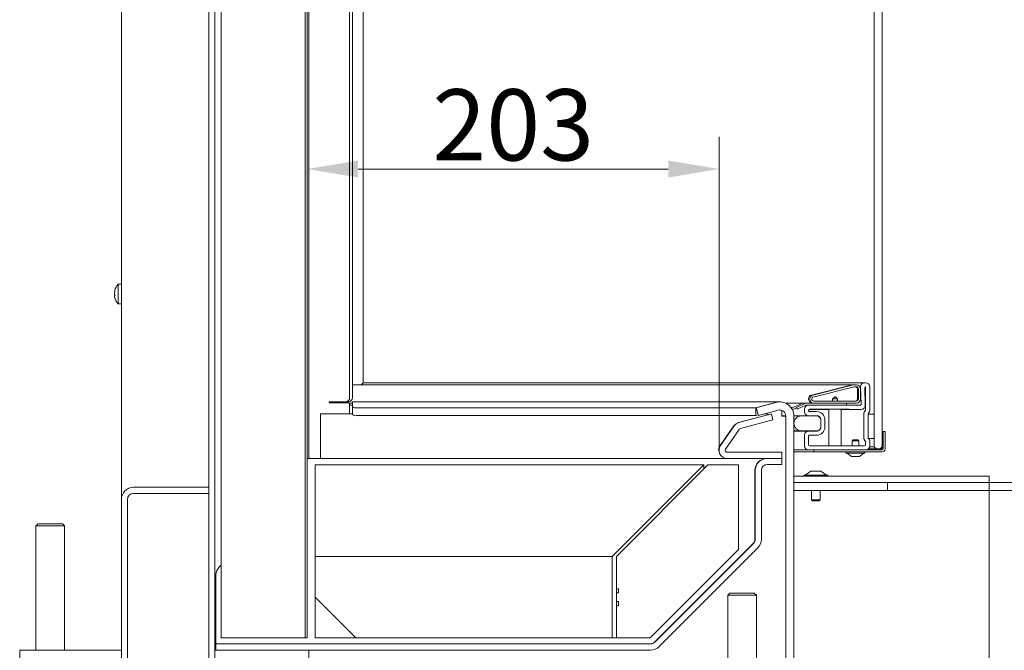
# Model space of a CAD drawing. Extents: x -5879 to -2967, y -1063 to 1343.
# Drawn here: x -3816 to -3332, y 175 to 485 of the extents above; entities that cross this region are included whole.
import ezdxf

# ---------------------------------------------------------------- set-up
doc = ezdxf.new("R2010")
doc.units = 0
doc.header["$LTSCALE"] = 5
doc.layers.add('Bemaßungen(Brunner)', color=7, linetype='Continuous', lineweight=25)
doc.layers.add('LAYER14', color=30, linetype='Continuous')
doc.layers.add('SLD-0', color=7, linetype='Continuous')
doc.styles.add('Brunner 2014', font='arial.ttf', dxfattribs={"height": 35})
doc.dimstyles.new('Brunner 2014', dxfattribs={"dimscale": 5, "dimtxt": 35, "dimasz": 5, "dimexe": 3.175, "dimexo": 0, "dimgap": 0.762, "dimtad": 1, "dimdec": 0, "dimrnd": 1e-08, "dimtxsty": 'Brunner 2014', "dimcen": 0.09, "dimdle": 10, "dimclrd": 7, "dimclre": 7, "dimclrt": 7, "dimadec": 1, "dimazin": 2, "dimtfac": 0.666667, "dimtdec": 0, "dimtmove": 0, "dimatfit": 3, "dimldrblk": 'Filled-1', "dimfxl": 1, "dimtolj": 1, "dimlwd": 5, "dimlwe": 5, "dimarcsym": 0})

# ---------------------------------------------------------------- blocks, each defined once
blk = doc.blocks.new('*D66')
at = {"layer": 'Defpoints', "color": 0, "lineweight": 5}
for p in [(-3339.71, 257.54), (-3262.63, 257.54), (-3447.92, 105.14)]:
    blk.add_point(p, dxfattribs=at)
at = {"layer": 'SLD-0', "color": 7, "linetype": 'Continuous', "lineweight": 5}
for p, q in [((-3339.71, 257.54), (-3246.75, 257.54)), ((-3262.63, 130.14), (-3262.63, 232.54)), ((-3447.92, 105.14), (-3246.75, 105.14))]:
    blk.add_line(p, q, dxfattribs=at)
at = {"layer": 'SLD-0', "color": 7, "lineweight": 5}
for points in [[(-3266.79, 232.54), (-3258.46, 232.54), (-3262.63, 257.54)], [(-3266.79, 130.14), (-3258.46, 130.14), (-3262.63, 105.14)]]:
    blk.add_solid(points, dxfattribs=at)
at = {"layer": 'SLD-0', "color": 7, "lineweight": 5, "insert": (-3302.18, 178.73), "char_height": 35, "attachment_point": 2, "rotation": 90, "style": 'Brunner 2014'}
blk.add_mtext('\\A1;152', dxfattribs=at)
blk = doc.blocks.new('Filled-1')
at = {"color": 0}
for p, q in [((0, 0), (-1, 0.167)), ((-1, 0.167), (-1, -0.167)), ((-1, 0), (0, 0)), ((-1, -0.167), (0, 0))]:
    blk.add_line(p, q, dxfattribs=at)
at = {"color": 0, "flags": 128}
blk.add_lwpolyline([(-1, -0.167), (0, 0), (-1, 0.167), (-1, -0.167)], dxfattribs=at)
at = {"color": 0}
blk.add_solid([(-1, -0.167), (0, 0), (-1, 0.167), (-1, -0.167)], dxfattribs=at)
blk = doc.blocks.new('*D67')
at = {"layer": 'Defpoints', "color": 0, "lineweight": 5}
for p in [(-3339.71, 708.04), (-3339.71, 257.54), (-3262.63, 257.54)]:
    blk.add_point(p, dxfattribs=at)
at = {"layer": 'SLD-0', "color": 7, "linetype": 'Continuous', "lineweight": 5}
for p, q in [((-3339.71, 708.04), (-3246.75, 708.04)), ((-3262.63, 683.04), (-3262.63, 282.54)), ((-3339.71, 257.54), (-3246.75, 257.54))]:
    blk.add_line(p, q, dxfattribs=at)
at = {"layer": 'SLD-0', "color": 7, "lineweight": 5}
for points in [[(-3266.79, 683.04), (-3258.46, 683.04), (-3262.63, 708.04)], [(-3266.79, 282.54), (-3258.46, 282.54), (-3262.63, 257.54)]]:
    blk.add_solid(points, dxfattribs=at)
at = {"layer": 'SLD-0', "color": 30, "lineweight": 5, "insert": (-3302.18, 487.78), "char_height": 35, "attachment_point": 2, "rotation": 90, "style": 'Brunner 2014'}
blk.add_mtext('\\A1;451', dxfattribs=at)
blk = doc.blocks.new('*D70')
at = {"layer": 'Defpoints', "color": 0, "lineweight": 5}
for p in [(-3479.77, 1147.79), (-3447.92, 105.14), (-3089.82, 105.14)]:
    blk.add_point(p, dxfattribs=at)
at = {"layer": 'SLD-0', "color": 7, "linetype": 'Continuous', "lineweight": 5}
for p, q in [((-3479.77, 1147.79), (-3073.95, 1147.79)), ((-3089.82, 1122.79), (-3089.82, 130.14)), ((-3447.92, 105.14), (-3073.95, 105.14))]:
    blk.add_line(p, q, dxfattribs=at)
at = {"layer": 'SLD-0', "color": 7, "lineweight": 5}
for points in [[(-3093.99, 1122.79), (-3085.65, 1122.79), (-3089.82, 1147.79)], [(-3093.99, 130.14), (-3085.65, 130.14), (-3089.82, 105.14)]]:
    blk.add_solid(points, dxfattribs=at)
at = {"layer": 'SLD-0', "color": 7, "lineweight": 5, "insert": (-3129.39, 626.46), "char_height": 35, "attachment_point": 2, "rotation": 90, "style": 'Brunner 2014'}
blk.add_mtext('\\A1;1043', dxfattribs=at)
blk = doc.blocks.new('*D72')
at = {"layer": 'Defpoints', "color": 0, "lineweight": 5}
for p in [(-3339.71, 257.54), (-3435.71, 105.14), (-3435.71, -25.45)]:
    blk.add_point(p, dxfattribs=at)
at = {"layer": 'SLD-0', "color": 7, "linetype": 'Continuous', "lineweight": 5}
for p, q in [((-3339.71, 257.54), (-3339.71, -41.33)), ((-3435.71, 105.14), (-3435.71, -41.33)), ((-3364.71, -25.45), (-3410.71, -25.45))]:
    blk.add_line(p, q, dxfattribs=at)
at = {"layer": 'SLD-0', "color": 7, "lineweight": 5}
for points in [[(-3410.71, -21.29), (-3410.71, -29.62), (-3435.71, -25.45)], [(-3364.71, -21.29), (-3364.71, -29.62), (-3339.71, -25.45)]]:
    blk.add_solid(points, dxfattribs=at)
at = {"layer": 'SLD-0', "color": 30, "lineweight": 5, "insert": (-3389.88, 14.1), "char_height": 35, "attachment_point": 2, "style": 'Brunner 2014'}
blk.add_mtext('\\A1;96', dxfattribs=at)
blk = doc.blocks.new('*D95')
at = {"layer": 'Bemaßungen(Brunner)', "color": 7, "linetype": 'Continuous', "lineweight": 5}
for p, q in [((-3389.71, 713.14), (-3178.3, 713.14)), ((-3194.18, 688.14), (-3194.18, 278.54)), ((-3389.71, 253.54), (-3178.3, 253.54))]:
    blk.add_line(p, q, dxfattribs=at)
at = {"layer": 'Bemaßungen(Brunner)', "color": 7, "lineweight": 5}
for points in [[(-3198.34, 688.14), (-3190.01, 688.14), (-3194.18, 713.14)], [(-3198.34, 278.54), (-3190.01, 278.54), (-3194.18, 253.54)]]:
    blk.add_solid(points, dxfattribs=at)
at = {"layer": 'Defpoints', "color": 0, "lineweight": 5}
for p in [(-3389.71, 713.14), (-3389.71, 253.54), (-3194.18, 253.54)]:
    blk.add_point(p, dxfattribs=at)
at = {"layer": 'Bemaßungen(Brunner)', "color": 7, "lineweight": 5, "insert": (-3215.86, 488.76), "char_height": 35, "attachment_point": 5, "rotation": 90, "style": 'Brunner 2014'}
blk.add_mtext('\\A1;460', dxfattribs=at)
blk = doc.blocks.new('*D117')
at = {"layer": 'Bemaßungen(Brunner)', "color": 7, "linetype": 'Continuous', "lineweight": 5}
for p, q in [((-3389.71, 253.54), (-3178.3, 253.54)), ((-3194.18, 228.54), (-3194.18, 130.14)), ((-3435.71, 105.14), (-3178.3, 105.14))]:
    blk.add_line(p, q, dxfattribs=at)
at = {"layer": 'Bemaßungen(Brunner)', "color": 7, "lineweight": 5}
for points in [[(-3198.34, 228.54), (-3190.01, 228.54), (-3194.18, 253.54)], [(-3198.34, 130.14), (-3190.01, 130.14), (-3194.18, 105.14)]]:
    blk.add_solid(points, dxfattribs=at)
at = {"layer": 'Defpoints', "color": 0, "lineweight": 5}
for p in [(-3389.71, 253.54), (-3435.71, 105.14), (-3194.18, 105.14)]:
    blk.add_point(p, dxfattribs=at)
at = {"layer": 'Bemaßungen(Brunner)', "color": 7, "lineweight": 5, "insert": (-3215.86, 179.34), "char_height": 35, "attachment_point": 5, "rotation": 90, "style": 'Brunner 2014'}
blk.add_mtext('\\A1;148', dxfattribs=at)
blk = doc.blocks.new('*D138')
at = {"layer": 'Bemaßungen(Brunner)', "color": 7, "linetype": 'Continuous', "lineweight": 5}
for p, q in [((-3674.94, 181.14), (-3674.94, 427.43)), ((-3472.44, 273.62), (-3472.44, 427.43)), ((-3649.94, 411.56), (-3497.44, 411.56))]:
    blk.add_line(p, q, dxfattribs=at)
at = {"layer": 'Bemaßungen(Brunner)', "color": 7, "lineweight": 5}
for points in [[(-3649.94, 415.72), (-3649.94, 407.39), (-3674.94, 411.56)], [(-3497.44, 415.72), (-3497.44, 407.39), (-3472.44, 411.56)]]:
    blk.add_solid(points, dxfattribs=at)
at = {"layer": 'Defpoints', "color": 0, "lineweight": 5}
for p in [(-3472.44, 411.56), (-3472.44, 273.62), (-3674.94, 181.14)]:
    blk.add_point(p, dxfattribs=at)
at = {"layer": 'Bemaßungen(Brunner)', "color": 7, "lineweight": 5, "insert": (-3573.69, 433.25), "char_height": 35, "attachment_point": 5, "style": 'Brunner 2014'}
blk.add_mtext('\\A1;203', dxfattribs=at)

msp = doc.modelspace()

# ---------------------------------------------------------------- linework, layer by layer
at = {"color": 7, "linetype": 'Continuous', "lineweight": 5}
for p, q in [((-3723.27, 934.35), (-3723.27, 146.64)), ((-3720.27, 934.35), (-3720.27, 146.64)), ((-3766.27, 249.14), (-3766.27, 837.24)), ((-3674.21, 690.98), (-3674.21, 269.34)), ((-3396.26, 275.04), (-3396.26, 692.04)), ((-3717.27, 181.14), (-3717.27, 686.14)), ((-3675.97, 181.14), (-3675.97, 686.14)), ((-3674.94, 181.14), (-3674.94, 686.14)), ((-3654.1, 299.14), (-3654.1, 669.04)), ((-3652.74, 299.14), (-3652.74, 669.04)), ((-3647.46, 656.01), (-3647.46, 306.54)), ((-3392.26, 658.04), (-3392.26, 309.04)), ((-3766.27, 355.04), (-3767.91, 354.9)), ((-3767.91, 354.9), (-3767.91, 353.36)), ((-3767.91, 353.36), (-3767.91, 345.38)), ((-3769.61, 351.57), (-3769.61, 351.57)), ((-3769.61, 351.24), (-3769.61, 351.24)), ((-3769.61, 350.46), (-3769.61, 350.46)), ((-3769.61, 349.81), (-3769.61, 349.81)), ((-3769.61, 349.7), (-3769.61, 349.81)), ((-3769.61, 349.03), (-3769.61, 349.03)), ((-3769.61, 348.71), (-3769.61, 348.71)), ((-3769.6, 348.62), (-3769.61, 348.71)), ((-3769.57, 351.49), (-3769.51, 351.49)), ((-3769.52, 348.31), (-3769.56, 348.47)), ((-3767.91, 345.38), (-3766.27, 345.24)), ((-3652.74, 305.54), (-3406.45, 305.54)), ((-3648.46, 305.54), (-3647.46, 306.54)), ((-3648.46, 305.54), (-3647.46, 306.54)), ((-3647.46, 306.54), (-3400.9, 306.54)), ((-3426.99, 300.48), (-3406.94, 305.48)), ((-3426.44, 300.48), (-3406.39, 305.48)), ((-3405.9, 305.54), (-3404.96, 305.54)), ((-3400.9, 306.54), (-3400.46, 306.54)), ((-3392.36, 309.04), (-3392.36, 275.04)), ((-3392.26, 309.04), (-3392.36, 309.04)), ((-3426.2, 299.51), (-3406.14, 304.51)), ((-3405.9, 304.54), (-3404.96, 304.54)), ((-3404.51, 303.54), (-3404.51, 298.54)), ((-3403.96, 303.54), (-3403.96, 298.54)), ((-3402.96, 303.54), (-3402.96, 298.54)), ((-3402.67, 295.96), (-3402.9, 304.49)), ((-3400.66, 295.49), (-3400.89, 304.03)), ((-3400.46, 304.04), (-3400.46, 293.55)), ((-3398.46, 304.54), (-3398.46, 292.72)), ((-3664.21, 297.14), (-3662.84, 297.14)), ((-3664.21, 297.14), (-3664.21, 296.64)), ((-3664.21, 296.64), (-3654.21, 296.64)), ((-3662.84, 297.14), (-3655.98, 297.14)), ((-3654.61, 297.14), (-3655.98, 297.14)), ((-3654.21, 291.2), (-3654.21, 296.64)), ((-3653.13, 296.54), (-3654.21, 296.54)), ((-3654.21, 295.54), (-3653.64, 295.54)), ((-3653.13, 295.54), (-3653.64, 295.54)), ((-3653.13, 296.54), (-3652.71, 296.54)), ((-3653.13, 295.54), (-3652.71, 295.54)), ((-3442.88, 297.14), (-3652.71, 297.14)), ((-3652.71, 296.88), (-3652.71, 297.14)), ((-3652.71, 294.75), (-3652.71, 296.88)), ((-3444.75, 296.88), (-3454.39, 294.21)), ((-3454.21, 294.21), (-3444.58, 296.88)), ((-3444.75, 296.84), (-3444.75, 296.88)), ((-3442.88, 297.14), (-3442.88, 297.14)), ((-3439.87, 296.54), (-3430.89, 296.54)), ((-3431.74, 296.35), (-3435.42, 294.63)), ((-3430.33, 296.35), (-3434.46, 294.43)), ((-3429.9, 295.45), (-3434.03, 293.52)), ((-3429.48, 296.54), (-3430.89, 296.54)), ((-3409.92, 296.54), (-3429.48, 296.54)), ((-3409.92, 295.54), (-3429.48, 295.54)), ((-3428.46, 295.54), (-3408.46, 295.54)), ((-3404.96, 297.54), (-3425.96, 297.54)), ((-3404.96, 296.54), (-3425.96, 296.54)), ((-3415.66, 299.54), (-3416.66, 298.54)), ((-3416.66, 298.54), (-3416.66, 297.54)), ((-3414.26, 298.54), (-3416.66, 298.54)), ((-3415.66, 299.54), (-3415.26, 299.54)), ((-3414.26, 298.54), (-3415.26, 299.54)), ((-3414.26, 297.54), (-3414.26, 298.54)), ((-3409.92, 295.54), (-3409.92, 296.54)), ((-3408.45, 295.54), (-3403.18, 295.45)), ((-3668.38, 286.92), (-3668.38, 291.2)), ((-3652.71, 291.2), (-3668.38, 291.2)), ((-3652.71, 290.89), (-3652.71, 294.75)), ((-3454.39, 294.21), (-3650.71, 294.21)), ((-3448.59, 290.77), (-3462.93, 286.92)), ((-3446.77, 291.2), (-3462.75, 286.92)), ((-3454.39, 290.36), (-3454.39, 294.21)), ((-3453.23, 290.68), (-3454.39, 290.36)), ((-3453.14, 290.36), (-3454.21, 294.21)), ((-3453.14, 290.36), (-3443.51, 293.03)), ((-3449.31, 291.2), (-3450.09, 291.2)), ((-3448.31, 290.79), (-3448.31, 290.95)), ((-3446, 288.31), (-3446.77, 291.2)), ((-3441.71, 292.9), (-3441.71, 292.97)), ((-3441.71, 290.14), (-3441.71, 292.9)), ((-3437.17, 294.43), (-3436.53, 294.43)), ((-3436.58, 293.52), (-3436.53, 293.52)), ((-3434.36, 294.22), (-3435.42, 293.73)), ((-3434.46, 294.43), (-3434.03, 293.52)), ((-3430.46, 292.27), (-3430.46, 293.54)), ((-3428.46, 292.78), (-3428.46, 293.04)), ((-3428.26, 293.44), (-3418.46, 293.44)), ((-3424.53, 292.34), (-3428.19, 292.34)), ((-3427.96, 293.54), (-3408.47, 293.54)), ((-3427.96, 292.28), (-3427.95, 292.28)), ((-3424.53, 292.34), (-3427.95, 292.28)), ((-3418.46, 293.54), (-3418.46, 275.54)), ((-3412.46, 275.54), (-3412.46, 293.54)), ((-3412.46, 293.44), (-3402.69, 293.44)), ((-3408.47, 293.54), (-3402.69, 293.44)), ((-3401.26, 291.59), (-3401.26, 279.09)), ((-3399.26, 291.16), (-3399.26, 279.16)), ((-3399.26, 291.16), (-3396.26, 291.16)), ((-3399.26, 290.76), (-3399.26, 279.92)), ((-3396.26, 279.16), (-3396.26, 291.16)), ((-3668.38, 286.92), (-3668.38, 285.35)), ((-3454.39, 290.36), (-3650.71, 290.36)), ((-3446, 288.31), (-3461.98, 284.03)), ((-3439.71, 290.27), (-3441.71, 290.27)), ((-3441.71, 290.25), (-3439.71, 290.25)), ((-3441.71, 290.14), (-3439.71, 290.14)), ((-3439.71, 290.14), (-3439.71, 105.14)), ((-3428.49, 290.27), (-3435.71, 290.27)), ((-3435.71, 290.25), (-3431.98, 290.25)), ((-3435.71, 290.14), (-3435.71, 105.14)), ((-3431.98, 290.25), (-3424.48, 290.25)), ((-3424.49, 290.34), (-3428.42, 290.27)), ((-3422.48, 288.25), (-3422.48, 284.85)), ((-3422.46, 284.73), (-3422.46, 288.34)), ((-3420.46, 284.73), (-3420.46, 288.34)), ((-3668.38, 275.64), (-3668.38, 285.35)), ((-3465.17, 285.35), (-3471.97, 275.64)), ((-3465, 285.35), (-3471.8, 275.64)), ((-3462.54, 283.63), (-3469.34, 273.92)), ((-3465.17, 285.1), (-3465.17, 285.35)), ((-3435.71, 282.85), (-3431.98, 282.85)), ((-3435.71, 282.8), (-3428.49, 282.8)), ((-3424.48, 282.85), (-3431.98, 282.85)), ((-3430.46, 275.54), (-3430.46, 280.8)), ((-3428.42, 282.8), (-3424.49, 282.74)), ((-3428.19, 280.74), (-3424.53, 280.74)), ((-3427.95, 280.8), (-3427.96, 280.8)), ((-3427.95, 280.8), (-3424.53, 280.74)), ((-3391.86, 274.04), (-3391.86, 282.54)), ((-3390.86, 282.54), (-3391.86, 282.54)), ((-3390.86, 274.04), (-3390.86, 282.54)), ((-3428.46, 276.04), (-3428.46, 280.3)), ((-3406.61, 278.54), (-3407.11, 278.04)), ((-3407.11, 278.04), (-3407.11, 275.54)), ((-3407.11, 278.04), (-3403.81, 278.04)), ((-3406.61, 278.54), (-3404.31, 278.54)), ((-3403.81, 278.04), (-3404.31, 278.54)), ((-3403.81, 275.54), (-3403.81, 278.04)), ((-3400.46, 277.13), (-3400.46, 276.04)), ((-3396.26, 279.16), (-3399.26, 279.16)), ((-3398.46, 277.96), (-3398.46, 275.54)), ((-3392.36, 280.54), (-3392.36, 274.34)), ((-3391.86, 280.54), (-3392.36, 280.54)), ((-3391.86, 274.14), (-3391.86, 280.54)), ((-3668.38, 275.64), (-3668.38, 269.34)), ((-3472.77, 273.4), (-3472.44, 273.62)), ((-3472.45, 273.07), (-3472.77, 273.57)), ((-3471.97, 275.23), (-3471.97, 275.64)), ((-3468.52, 272.34), (-3441.71, 272.34)), ((-3441.71, 272.34), (-3441.71, 269.34)), ((-3428.46, 273.54), (-3435.71, 273.54)), ((-3429.37, 272.54), (-3435.71, 272.54)), ((-3428.66, 272.54), (-3429.37, 272.54)), ((-3428.66, 272.54), (-3425.86, 272.54)), ((-3400.46, 273.54), (-3428.46, 273.54)), ((-3400.96, 275.54), (-3427.96, 275.54)), ((-3425.86, 272.54), (-3425.86, 273.54)), ((-3425.86, 273.54), (-3392.36, 273.54)), ((-3425.86, 272.54), (-3392.36, 272.54)), ((-3410.16, 272.54), (-3410.16, 271.99)), ((-3410.16, 271.99), (-3400.76, 271.99)), ((-3409.56, 271.99), (-3407.46, 270.34)), ((-3403.46, 270.34), (-3401.36, 271.99)), ((-3400.76, 271.99), (-3400.76, 272.54)), ((-3398.86, 274.04), (-3399.13, 274.04)), ((-3392.66, 274.04), (-3398.86, 274.04)), ((-3398.86, 274.04), (-3398.86, 273.54)), ((-3398.86, 273.54), (-3392.46, 273.54)), ((-3398.52, 275.04), (-3398.26, 275.04)), ((-3398.26, 275.04), (-3396.26, 275.04)), ((-3396.26, 275.04), (-3395.26, 274.04)), ((-3393.36, 274.04), (-3395.26, 274.04)), ((-3393.36, 274.04), (-3392.36, 275.04)), ((-3668.38, 269.34), (-3674.94, 269.34)), ((-3468.7, 269.34), (-3668.38, 269.34)), ((-3468.52, 269.34), (-3441.71, 269.34)), ((-3448.88, 269.34), (-3448.88, 269.34)), ((-3441.71, 269.34), (-3448.71, 269.34)), ((-3441.71, 266.34), (-3448.71, 266.34)), ((-3441.71, 269.34), (-3441.71, 266.34)), ((-3407.46, 270.34), (-3403.46, 270.34)), ((-3670.96, 266.14), (-3479.96, 266.14)), ((-3670.96, 266.14), (-3670.96, 221.14)), ((-3479.96, 266.14), (-3524.96, 221.14)), ((-3477.96, 266.14), (-3522.96, 221.14)), ((-3479.96, 264.14), (-3479.96, 266.14)), ((-3462.96, 266.14), (-3477.96, 266.14)), ((-3462.96, 224.57), (-3462.96, 266.14)), ((-3454.88, 229.59), (-3454.88, 263.34)), ((-3454.71, 263.34), (-3454.71, 229.59)), ((-3451.71, 263.34), (-3451.71, 229.59)), ((-3427.44, 263.04), (-3430.24, 261.09)), ((-3424.94, 263.04), (-3427.44, 263.04)), ((-3422.44, 263.04), (-3424.94, 263.04)), ((-3419.64, 261.09), (-3422.44, 263.04)), ((-3435.71, 257.54), (-3389.71, 257.54)), ((-3435.71, 253.54), (-3435.71, 257.54)), ((-3435.71, 257.54), (-3389.71, 257.54)), ((-3430.84, 261.09), (-3430.84, 260.54)), ((-3424.94, 261.09), (-3430.84, 261.09)), ((-3419.04, 261.09), (-3424.94, 261.09)), ((-3419.04, 260.54), (-3419.04, 261.09)), ((-3389.71, 257.54), (-3389.71, 253.54)), ((-3389.71, 257.54), (-3389.71, 253.54)), ((-3760.27, 255.14), (-3723.27, 255.14)), ((-3760.27, 252.14), (-3723.27, 252.14)), ((-3723.27, 255.14), (-3723.27, 252.14)), ((-3435.71, 253.54), (-3389.71, 253.54)), ((-3435.71, 253.54), (-3389.71, 253.54)), ((-3427.04, 253.54), (-3427.04, 249.04)), ((-3422.84, 249.04), (-3422.84, 253.54)), ((-3766.27, 111.14), (-3766.27, 249.14)), ((-3763.27, 111.14), (-3763.27, 249.14)), ((-3427.04, 249.04), (-3426.54, 248.54)), ((-3424.94, 249.04), (-3427.04, 249.04)), ((-3424.94, 248.54), (-3426.54, 248.54)), ((-3422.84, 249.04), (-3424.94, 249.04)), ((-3423.34, 248.54), (-3424.94, 248.54)), ((-3423.34, 248.54), (-3422.84, 249.04)), ((-3807.27, 237.14), (-3808.27, 236.14)), ((-3808.27, 236.14), (-3808.27, 175.14)), ((-3797.77, 236.14), (-3808.27, 236.14)), ((-3807.27, 237.14), (-3798.27, 237.14)), ((-3798.27, 237.14), (-3795.27, 237.14)), ((-3794.27, 236.14), (-3797.77, 236.14)), ((-3794.27, 236.14), (-3795.27, 237.14)), ((-3794.27, 175.14), (-3794.27, 236.14)), ((-3506.39, 181.14), (-3462.96, 224.57)), ((-3455.76, 227.47), (-3504.21, 179.02)), ((-3504.03, 179.02), (-3455.58, 227.47)), ((-3501.91, 176.9), (-3453.46, 225.34)), ((-3455.76, 227.47), (-3455.76, 227.29)), ((-3670.96, 201.14), (-3670.96, 221.14)), ((-3525.96, 221.14), (-3670.96, 221.14)), ((-3525.96, 221.14), (-3524.96, 221.14)), ((-3524.96, 181.14), (-3524.96, 221.14)), ((-3522.96, 221.14), (-3522.96, 205.32)), ((-3717.27, 216.94), (-3718.04, 216.18)), ((-3719.87, 179.02), (-3719.87, 212.1)), ((-3522.96, 205.32), (-3521.96, 205.32)), ((-3521.96, 205.32), (-3521.96, 203.27)), ((-3670.96, 201.14), (-3650.96, 181.14)), ((-3670.96, 201.14), (-3670.96, 181.14)), ((-3521.96, 203.27), (-3522.96, 203.27)), ((-3522.96, 203.27), (-3522.96, 199.05)), ((-3522.96, 199.05), (-3521.96, 199.05)), ((-3521.96, 199.05), (-3521.96, 196.96)), ((-3467.16, 203.14), (-3468.16, 202.14)), ((-3468.16, 202.14), (-3468.16, 155.14)), ((-3454.4, 202.14), (-3468.16, 202.14)), ((-3467.16, 203.14), (-3455.37, 203.14)), ((-3455.37, 203.14), (-3455.16, 203.14)), ((-3454.16, 202.14), (-3455.16, 203.14)), ((-3454.16, 202.14), (-3454.4, 202.14)), ((-3454.16, 155.14), (-3454.16, 202.14)), ((-3522.96, 196.96), (-3522.96, 181.14)), ((-3521.96, 196.96), (-3522.96, 196.96)), ((-3717.27, 181.14), (-3675.97, 181.14)), ((-3674.96, 181.14), (-3675.97, 181.14)), ((-3674.94, 181.14), (-3674.96, 181.14)), ((-3670.96, 181.14), (-3650.96, 181.14)), ((-3545.96, 181.14), (-3650.96, 181.14)), ((-3545.96, 181.14), (-3524.96, 181.14)), ((-3522.96, 181.14), (-3524.96, 181.14)), ((-3522.96, 181.14), (-3506.39, 181.14)), ((-3816.27, 169.14), (-3816.27, 175.14)), ((-3816.27, 175.14), (-3806.27, 175.14)), ((-3771.27, 175.14), (-3806.27, 175.14)), ((-3771.27, 175.14), (-3766.27, 175.14)), ((-3720.27, 178.14), (-3719.87, 178.14)), ((-3720.27, 175.14), (-3719.87, 175.14)), ((-3719.87, 178.14), (-3719.87, 179.02)), ((-3719.87, 175.14), (-3719.87, 178.14)), ((-3719.87, 178.14), (-3506.15, 178.14)), ((-3719.87, 175.14), (-3506.15, 175.14)), ((-3674.21, 175.14), (-3674.21, 146.64)), ((-3504.21, 179.02), (-3504.21, 178.85))]:
    msp.add_line(p, q, dxfattribs=at)
at = {"color": 7, "linetype": 'Continuous', "lineweight": 5, "flags": 128}
msp.add_lwpolyline([(-3448.59, 290.77), (-3448.42, 290.83), (-3448.32, 290.9), (-3448.31, 290.97), (-3448.39, 291.05), (-3448.54, 291.11), (-3448.75, 291.16), (-3449.02, 291.19), (-3449.31, 291.2)], dxfattribs=at)
at = {"color": 7, "linetype": 'Continuous', "lineweight": 5}
for centre, radius, start, end in [((-3762.77, 350.14), 7, 137.1907, 166.1289), ((-3762.77, 350.14), 7, 193.8241, 222.8093), ((-3406.45, 303.54), 2, 90, 104), ((-3405.9, 303.54), 2, 90, 104), ((-3404.96, 303.54), 2, 0, 90), ((-3400.9, 304.54), 2, 90, 181.5482), ((-3400.46, 304.54), 2, 0, 90), ((-3426.51, 298.54), 2, 104, 270), ((-3425.96, 298.54), 2, 104, 270), ((-3405.9, 303.54), 1, 90, 104), ((-3405.51, 303.54), 1, 0, 90), ((-3404.96, 303.54), 1, 0, 90), ((-3400.39, 304.04), 0.5, 124.6443, 181.5482), ((-3400.96, 304.04), 0.5, 0, 55.3557), ((-3656.04, 299.08), 1.94, 271.8362, 1.7254), ((-3654.68, 299.08), 1.94, 271.8362, 1.7254), ((-3653.13, 294.54), 1, 65, 90), ((-3442.88, 290.14), 7, 90, 105.5), ((-3442.71, 290.14), 7, 0, 105.5), ((-3430.89, 294.54), 2, 90, 115), ((-3428.46, 293.54), 2, 90, 180), ((-3429.48, 294.54), 2, 90, 115), ((-3429.48, 294.54), 1, 90, 115), ((-3425.96, 298.54), 1, 104, 270), ((-3408.46, 295.04), 0.5, 89.0122, 90), ((-3405.51, 298.54), 1, 270, 0), ((-3404.96, 298.54), 2, 270, 0), ((-3404.96, 298.54), 1, 270, 0), ((-3403.17, 295.95), 0.5, 269.0122, 1.5482), ((-3402.66, 295.44), 2, 269.0122, 1.5482), ((-3651.17, 296.48), 2.32, 228.5257, 281.5504), ((-3651.17, 292.63), 2.32, 228.5257, 281.5504), ((-3442.71, 290.14), 3, 0, 105.5), ((-3442.88, 290.14), 3, 66.9049, 90), ((-3436.47, 297.16), 2.73, 268.6799, 292.5416), ((-3436.47, 296.25), 2.73, 268.6799, 292.5416), ((-3428.46, 292.27), 2, 180, 271), ((-3427.96, 293.04), 0.5, 90, 180), ((-3427.96, 292.78), 0.5, 180, 271), ((-3424.46, 288.34), 4, 0, 91), ((-3399.86, 291.59), 1.4, 135.5847, 180), ((-3401.86, 293.55), 1.4, 315.5847, 0), ((-3397.86, 290.76), 1.4, 135.5847, 180), ((-3399.86, 292.72), 1.4, 315.5847, 0), ((-3461.72, 283.06), 4, 105, 145), ((-3431.98, 286.55), 3.7, 90, 270), ((-3424.46, 288.34), 2, 0, 91), ((-3424.48, 288.25), 2, 360, 90), ((-3461.72, 283.06), 1, 105, 145), ((-3428.46, 280.8), 2, 89, 180), ((-3427.96, 280.3), 0.5, 89, 180), ((-3424.46, 284.73), 4, 269, 0), ((-3424.46, 284.73), 2, 269, 0), ((-3424.48, 284.85), 2, 270, 0), ((-3427.96, 276.04), 0.5, 180, 270), ((-3399.86, 279.09), 1.4, 180, 224.4153), ((-3400.96, 276.04), 0.5, 270, 0), ((-3401.86, 277.13), 1.4, 0, 44.4153), ((-3397.86, 279.92), 1.4, 180, 224.4153), ((-3399.86, 277.96), 1.4, 0, 44.4153), ((-3468.52, 273.34), 4, 145, 270), ((-3468.52, 273.34), 1, 145, 270), ((-3428.46, 275.54), 2, 180, 270), ((-3400.46, 275.54), 2, 270, 0), ((-3392.66, 274.34), 0.3, 270, 0), ((-3392.46, 274.14), 0.6, 270, 0), ((-3392.36, 274.04), 0.5, 270, 0), ((-3392.36, 274.04), 1.5, 270, 0), ((-3448.88, 263.34), 6, 90, 180), ((-3448.71, 263.34), 6, 90, 180), ((-3448.71, 263.34), 3, 90, 180), ((-3760.27, 249.14), 6, 90, 180), ((-3760.27, 249.14), 3, 90, 180), ((-3457.88, 229.59), 3, 315, 0), ((-3457.71, 229.59), 3, 315, 0), ((-3457.71, 229.59), 6, 315, 0), ((-3714.07, 211.94), 5.8, 133.1053, 178.4878), ((-3506.15, 181.14), 3, 270, 315), ((-3506.15, 181.14), 6, 270, 315)]:
    msp.add_arc(centre, radius, start, end, dxfattribs=at)
for centre, major_axis, ratio, start_param, end_param in [((-3653.13, 294.54), (0, 2), 0.5, 5.846853, 6.283185), ((-3448.88, 263.34), (6, 0), 0.5, 2.861064, 3.141593), ((-3457.88, 229.59), (0, 6), 0.5, 4.517811, 4.712389), ((-3506.15, 181.14), (0, 3), 0.916667, 3.141593, 3.926991)]:
    msp.add_ellipse(centre, major_axis=major_axis, ratio=ratio, start_param=start_param, end_param=end_param, dxfattribs=at)
for points, knots in [([(-3769.56, 351.81), (-3769.58, 351.76), (-3769.61, 351.65), (-3769.61, 351.6), (-3769.61, 351.57)], [0, 0, 0, 0, 0.51887, 1, 1, 1, 1]), ([(-3769.61, 351.57), (-3769.6, 351.53), (-3769.59, 351.47), (-3769.54, 351.5), (-3769.52, 351.51)], [0, 0, 0, 0, 0.687831, 1, 1, 1, 1]), ([(-3769.52, 351.26), (-3769.56, 351.08), (-3769.6, 350.81), (-3769.61, 350.55), (-3769.61, 350.46)], [0, 0, 0, 0, 0.687947, 1, 1, 1, 1]), ([(-3769.61, 350.46), (-3769.6, 350.29), (-3769.59, 350.03), (-3769.54, 349.81), (-3769.52, 349.74)], [0, 0, 0, 0, 0.687829, 1, 1, 1, 1]), ([(-3769.52, 349.43), (-3769.56, 349.36), (-3769.6, 349.26), (-3769.61, 349.09), (-3769.61, 349.03)], [0, 0, 0, 0, 0.687973, 1, 1, 1, 1]), ([(-3769.61, 349.03), (-3769.6, 348.9), (-3769.59, 348.7), (-3769.54, 348.45), (-3769.52, 348.38)], [0, 0, 0, 0, 0.687868, 1, 1, 1, 1]), ([(-3769.52, 351.51), (-3769.52, 351.51), (-3769.51, 351.51), (-3769.5, 351.48), (-3769.5, 351.44), (-3769.5, 351.38), (-3769.51, 351.32), (-3769.52, 351.28), (-3769.52, 351.26)], [0, 0, 0, 0, 0.173551, 0.347889, 0.518434, 0.685848, 0.853527, 1, 1, 1, 1]), ([(-3769.52, 349.74), (-3769.52, 349.73), (-3769.51, 349.69), (-3769.5, 349.62), (-3769.5, 349.55), (-3769.5, 349.49), (-3769.51, 349.45), (-3769.52, 349.44), (-3769.52, 349.43)], [0, 0, 0, 0, 0.1736553, 0.3479906, 0.518533, 0.6859457, 0.8536264, 1, 1, 1, 1]), ([(-3769.52, 348.38), (-3769.52, 348.36), (-3769.51, 348.32), (-3769.5, 348.28), (-3769.5, 348.25), (-3769.5, 348.25), (-3769.51, 348.27), (-3769.52, 348.3), (-3769.52, 348.31)], [0, 0, 0, 0, 0.1736021, 0.347939, 0.5184828, 0.6858959, 0.8535759, 1, 1, 1, 1]), ([(-3472.77, 273.57), (-3472.64, 273.94), (-3472.37, 274.68), (-3472.11, 275.32), (-3471.97, 275.64)], [0, 0, 0, 0, 0.5, 1, 1, 1, 1]), ([(-3522.96, 203.27), (-3522.96, 203.46), (-3522.96, 204.08), (-3522.96, 204.83), (-3522.96, 205.3), (-3522.96, 205.35), (-3522.96, 205.37)], [0, 0, 0, 0, 0.179686, 0.588177, 0.794233, 1, 1, 1, 1]), ([(-3522.96, 198.63), (-3522.96, 198.7), (-3522.96, 198.84), (-3522.96, 198.99), (-3522.96, 199.05)], [0, 0, 0, 0, 0.5599792, 1, 1, 1, 1]), ([(-3522.96, 196.91), (-3522.96, 196.94), (-3522.96, 197.01), (-3522.96, 197.58), (-3522.96, 198.23), (-3522.96, 198.63)], [0, 0, 0, 0, 0.280257, 0.560781, 1, 1, 1, 1])]:
    msp.add_open_spline(points, degree=3, knots=knots, dxfattribs=at)
msp.add_open_spline([(-3465.17, 285.35), (-3464.8, 285.71), (-3464.05, 286.43), (-3463.3, 286.76), (-3462.93, 286.92)], degree=3, dxfattribs=at)
at = {"layer": 'LAYER14', "linetype": 'Continuous', "lineweight": 5}
for p, q in [((-3435.71, 260.54), (-3339.71, 260.54)), ((-3435.71, 257.54), (-3435.71, 259.54)), ((-3435.71, 257.54), (-3339.71, 257.54)), ((-3339.71, 260.54), (-3339.71, 257.54))]:
    msp.add_line(p, q, dxfattribs=at)

# ---------------------------------------------------------------- dimensions: what is measured, and where the dimension line sits
at = {"layer": 'Bemaßungen(Brunner)', "lineweight": 5}
dim = msp.add_linear_dim(base=(-3194.18, 253.54), p1=(-3389.71, 713.14), p2=(-3389.71, 253.54), angle=90, dimstyle='Brunner 2014', dxfattribs=at)
dim.commit()
dim.dimension.update_dxf_attribs({"geometry": '*D95', "text_midpoint": (-3194.18, 488.76), "dimtype": 160})
dim = msp.add_linear_dim(base=(-3472.439, 411.5553), p1=(-3674.9407, 181.1394), p2=(-3472.439, 273.6156), dimstyle='Brunner 2014', dxfattribs=at)
dim.commit()
dim.dimension.update_dxf_attribs({"geometry": '*D138', "text_midpoint": (-3573.6898, 433.2473)})
dim = msp.add_linear_dim(base=(-3194.18, 105.14), p1=(-3389.71, 253.54), p2=(-3435.71, 105.14), angle=90, dimstyle='Brunner 2014', dxfattribs=at)
dim.commit()
dim.dimension.update_dxf_attribs({"geometry": '*D117', "text_midpoint": (-3215.86, 179.34)})
at = {"layer": 'SLD-0', "color": 7, "lineweight": 5}
for base, p1, p2, picture, middle in [((-3089.82, 105.14), (-3479.77, 1147.79), (-3447.92, 105.14), '*D70', (-3089.82, 626.46)), ((-3262.63, 257.54), (-3447.92, 105.14), (-3339.71, 257.54), '*D66', (-3262.63, 178.73))]:
    dim = msp.add_linear_dim(base=base, p1=p1, p2=p2, angle=90, dimstyle='Brunner 2014', dxfattribs=at)
    dim.commit()
    dim.dimension.update_dxf_attribs({"geometry": picture, "text_midpoint": middle, "dimtype": 160})
at = {"layer": 'SLD-0', "lineweight": 5}
dim = msp.add_linear_dim(base=(-3262.62591144, 257.53937221), p1=(-3339.70542844, 708.03937221), p2=(-3339.70542844, 257.53937221), angle=90, dimstyle='Brunner 2014', override={"dimclrt": 30}, dxfattribs=at)
dim.commit()
dim.dimension.update_dxf_attribs({"geometry": '*D67', "text_midpoint": (-3262.62591144, 487.77926167), "dimtype": 160})
at = {"layer": 'SLD-0', "color": 7, "lineweight": 5}
dim = msp.add_linear_dim(base=(-3435.71, -25.45), p1=(-3339.71, 257.54), p2=(-3435.71, 105.14), dimstyle='Brunner 2014', override={"dimclrt": 30}, dxfattribs=at)
dim.commit()
dim.dimension.update_dxf_attribs({"geometry": '*D72', "text_midpoint": (-3389.88, -25.45), "dimtype": 160})

doc.saveas('drawing.dxf')
